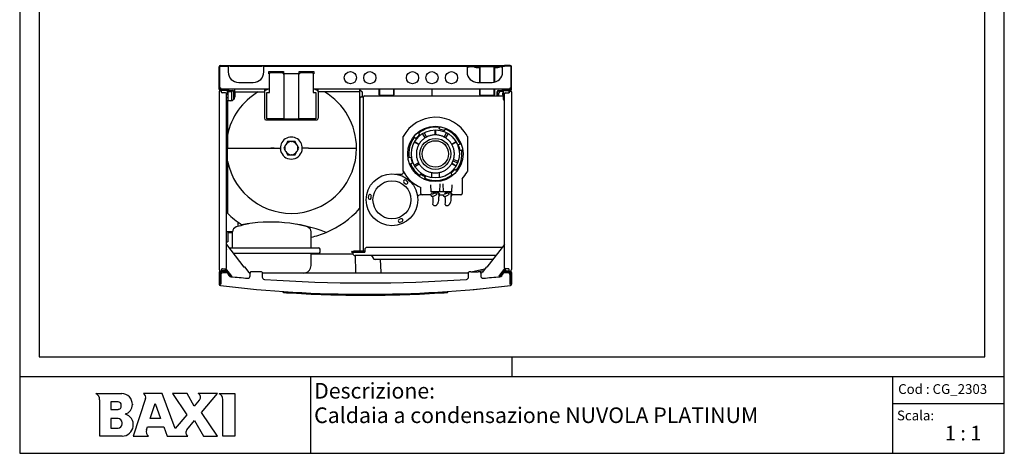
# Model space of a CAD drawing. Units: millimetres. Extents: x -653 to 1367, y -553 to 1577.
# Drawn here: x -653 to 1367, y -553 to 335 of the extents above; entities that cross this region are included whole.
import ezdxf
from ezdxf.enums import TextEntityAlignment as Align

# ---------------------------------------------------------------- set-up
doc = ezdxf.new("R2010")
doc.units = ezdxf.units.MM
doc.layers.add('cart', color=7, linetype='Continuous')
doc.layers.add('Predefinito', color=7, linetype='Continuous')
doc.styles.add('SEACAD_arial_ttf', font='arial.ttf')

# ---------------------------------------------------------------- blocks, each defined once
blk = doc.blocks.new('SE')
at = {"color": 7, "linetype": 'Continuous'}
for p, q in [((-496.2, -430.9), (-443.2, -430.9)), ((-488.6, -517.9), (-488.6, -443.6)), ((-394.5, -441.1), (-419.6, -517.9)), ((-360.4, -430.9), (-398.8, -430.9)), ((-333.7, -502.4), (-360.4, -430.9)), ((-339.2, -430.9), (-309.6, -474.1)), ((-309.3, -430.9), (-339.2, -430.9)), ((-294.9, -456.7), (-309.3, -430.9)), ((-284.4, -444.3), (-294.9, -456.7)), ((-247, -430.9), (-286.3, -430.9)), ((-279.8, -469.6), (-247, -430.9)), ((-243.7, -430.9), (-211.6, -430.9)), ((-236.2, -517.9), (-236.2, -442.6)), ((-211.6, -430.9), (-211.6, -517.9)), ((-465.9, -447.5), (-465.9, -463.1)), ((-451, -447.5), (-465.9, -447.5)), ((-465.9, -463.1), (-451, -463.1)), ((-421.5, -452.6), (-421.5, -453.6)), ((-385, -482), (-375, -451.3)), ((-375, -451.3), (-363.5, -482)), ((-465.9, -482), (-465.9, -501.3)), ((-451, -482), (-465.9, -482)), ((-363.5, -482), (-385, -482)), ((-309.6, -474.1), (-333.7, -502.4)), ((-246.6, -517.9), (-279.8, -469.6)), ((-465.9, -501.3), (-451, -501.3)), ((-442.3, -492.6), (-442.3, -490.7)), ((-392.6, -505.1), (-390.6, -499)), ((-390.6, -499), (-357.2, -499)), ((-357.2, -499), (-350.1, -517.9)), ((-309.7, -504.8), (-293.8, -486.1)), ((-293.8, -486.1), (-275.9, -517.9)), ((-442.7, -517.9), (-488.6, -517.9)), ((-419.6, -517.9), (-388.4, -517.9)), ((-350.1, -517.9), (-308, -517.9)), ((-275.9, -517.9), (-246.6, -517.9)), ((-211.6, -517.9), (-236.2, -517.9))]:
    blk.add_line(p, q, dxfattribs=at)
for centre, radius, start, end in [((-501.9, -442.9), 13.3, 357.0937, 64.4742), ((-443.2, -452.6), 21.7, 358.6448, 90), ((-402.6, -438.4), 8.43, 341.9395, 63.4992), ((-290.9, -440.1), 10.3, 31.9239, 63.5289), ((-295, -435.3), 13.9, 319.7079, 347.7724), ((-285.9, -437.3), 4.57, 347.7724, 34.6874), ((-451, -454.4), 6.81, 0, 90), ((-451, -456.2), 6.81, 270, 360), ((-440.9, -453.6), 19.4, 282.6803, 1.4344), ((-451, -490.7), 8.7, 0, 90), ((-442.7, -494.8), 23.1, 270, 74.7385), ((-451, -492.6), 8.7, 270, 0), ((-302.9, -510.6), 8.92, 139.7078, 234.848), ((-381.7, -508.7), 11.4, 161.9396, 234.2269)]:
    blk.add_arc(centre, radius, start, end, dxfattribs=at)
at = {"layer": 'Predefinito', "color": 7, "linetype": 'Continuous'}
blk.add_line((-444.2, -456.2), (-444.2, -454.4), dxfattribs=at)
blk.add_arc((-247.8, -441.9), 11.7, 356.4333, 69.4238, dxfattribs=at)

msp = doc.modelspace()

# ---------------------------------------------------------------- linework, layer by layer
at = {"layer": 'cart', "color": 7, "linetype": 'Continuous'}
for p, q in [((-652.7, -395.7), (1367.3, -395.7)), ((-55.1, -553.1), (-55.1, -395.7)), ((1138.8, -553.1), (1138.8, -395.7)), ((1138.8, -451), (1367.3, -451))]:
    msp.add_line(p, q, dxfattribs=at)
at = {"layer": 'Predefinito', "color": 7, "linetype": 'Continuous'}
for p, q in [((-652.7, 1576.9), (-652.7, -553.1)), ((1367.3, -553.1), (1367.3, 1576.9)), ((-612.7, 1536.9), (-612.7, -355.7)), ((1327.3, -355.7), (1327.3, 1536.9)), ((-243.4, 193.1), (-243.4, 238.3)), ((-242.2, 193.1), (-242.2, 238.3)), ((-242.2, 197), (-242.2, 235.6)), ((-240.4, 241.3), (-228.4, 241.3)), ((-240.4, 240.1), (-228.4, 240.1)), ((-228.4, 241.3), (-225.4, 241.3)), ((-225.4, 240.1), (-228.4, 240.1)), ((-228.4, 240.1), (-224.9, 240.1)), ((-225.4, 241.3), (-225.4, 240.1)), ((-225.4, 241.3), (338.6, 241.3)), ((-220.9, 240.1), (-224.9, 240.1)), ((-224.9, 240.1), (-224.9, 237.6)), ((-224.9, 237.6), (-224.9, 228.1)), ((-220.9, 240.1), (-203.4, 240.1)), ((-203.4, 240.1), (-173.4, 240.1)), ((-173.4, 240.1), (-155.9, 240.1)), ((-151.9, 240.1), (-155.9, 240.1)), ((-151.9, 240.1), (265.1, 240.1)), ((-151.9, 237.6), (-151.9, 240.1)), ((-151.9, 228.1), (-151.9, 237.6)), ((-141.4, 224.2), (-141.4, 229.2)), ((-141.4, 229.2), (-111.4, 229.2)), ((-140.1, 224.2), (-141.4, 224.2)), ((-140.4, 222.7), (-140.2, 223.6)), ((-140.4, 186.1), (-140.4, 222.7)), ((-138.5, 226), (-139.8, 225.6)), ((-115.8, 226.1), (-136.6, 226.1)), ((-112.7, 225.6), (-113.9, 226)), ((-112.4, 224.5), (-112.4, 224.2)), ((-111.4, 224.2), (-112.4, 224.2)), ((-112.4, 224.1), (-111.9, 224.1)), ((-111.9, 224.1), (-110.4, 224.1)), ((-111.4, 229.2), (-111.4, 224.2)), ((-110.4, 132.1), (-110.4, 224.1)), ((-107.4, 224.1), (-110.4, 224.1)), ((-83.4, 224.1), (-107.4, 224.1)), ((-80.4, 224.1), (-83.4, 224.1)), ((-80.4, 224.1), (-80.4, 132.1)), ((-80.4, 224.1), (-78.9, 224.1)), ((-79.4, 224.2), (-79.4, 229.2)), ((-79.4, 229.2), (-49.4, 229.2)), ((-78.4, 224.2), (-79.4, 224.2)), ((-78.9, 224.1), (-78.4, 224.1)), ((-78.4, 224.2), (-78.4, 224.5)), ((-78.1, 225.6), (-76.9, 226)), ((-53.8, 226.1), (-75, 226.1)), ((-51.9, 226), (-50.7, 225.6)), ((-50.4, 224.5), (-50.4, 223.6)), ((-49.4, 224.2), (-50.4, 224.2)), ((-50.4, 223.6), (-50.4, 186.1)), ((-49.4, 229.2), (-49.4, 224.2)), ((269.1, 240.1), (265.1, 240.1)), ((265.1, 240.1), (265.1, 237.6)), ((265.1, 238.3), (269.1, 238.3)), ((265.1, 237.6), (265.1, 228.1)), ((269.1, 240.1), (286.6, 240.1)), ((286.6, 238.3), (269.1, 238.3)), ((281.1, 237.1), (281.1, 238.3)), ((284.1, 237.1), (281.1, 237.1)), ((284.1, 237.1), (290.3, 237.1)), ((316.6, 240.1), (286.6, 240.1)), ((316.6, 238.3), (286.6, 238.3)), ((291.1, 206.6), (291.1, 236.3)), ((292.3, 206.6), (292.3, 236.3)), ((316.6, 240.1), (334.1, 240.1)), ((334.1, 238.3), (316.6, 238.3)), ((319.9, 236.3), (319.9, 206.8)), ((321.1, 236.3), (321.1, 207.1)), ((321.9, 237.1), (328.1, 237.1)), ((331.1, 237.1), (328.1, 237.1)), ((331.1, 238.3), (331.1, 237.1)), ((338.1, 240.1), (334.1, 240.1)), ((334.1, 238.3), (338.1, 238.3)), ((338.1, 237.6), (338.1, 240.1)), ((338.1, 240.1), (341.6, 240.1)), ((338.1, 228.1), (338.1, 237.6)), ((338.6, 241.3), (341.6, 241.3)), ((341.6, 240.1), (338.6, 240.1)), ((353.6, 241.3), (341.6, 241.3)), ((353.6, 240.1), (341.6, 240.1)), ((355.4, 193.1), (355.4, 238.3)), ((355.4, 235.6), (355.4, 197)), ((356.6, 193.1), (356.6, 238.3)), ((-203.4, 206.6), (-173.4, 206.6)), ((286.6, 206.6), (316.6, 206.6)), ((-243.4, 187.2), (-243.4, 187.2)), ((-243.4, 187.1), (-243.4, -176.9)), ((-228.4, 191.3), (-240.4, 191.3)), ((-228.4, 190.1), (-240.4, 190.1)), ((-240.4, 187.1), (-240.4, 187.1)), ((-240.4, 187.1), (-240.4, 187.1)), ((-239.7, 195), (-240.2, 195)), ((-239.7, 192.5), (-239.7, 195)), ((-140.4, 192.5), (-239.7, 192.5)), ((-239.4, 190.1), (-239.4, 189.3)), ((-239.4, 190.1), (-239.4, 187.1)), ((-239.4, 189.3), (-239.4, 189.3)), ((-239.4, 189.3), (-239.4, 187.2)), ((-239.4, 187.2), (-239.4, 187.2)), ((-239.4, 187.1), (-239.4, 187.2)), ((-239.4, 187.1), (-239.4, 187.1)), ((-238.4, 192.5), (-238.4, 191.3)), ((-230.4, 185.1), (-237.4, 185.1)), ((-228.4, 191.3), (-225.4, 191.3)), ((-225.4, 190.1), (-228.4, 190.1)), ((-228.4, -124), (-228.4, 183.1)), ((-227.9, 190), (-227.9, 190.1)), ((-226.6, 184.3), (-226.6, 188.3)), ((-226.6, 181.3), (-226.6, 184.3)), ((-225.1, 192.5), (-225.9, 191.3)), ((-225.8, 190.1), (-225.9, 190)), ((-225.8, 190.1), (-225.9, 190)), ((-225.6, 189.4), (-225.4, 189.4)), ((-224.4, 192.5), (-225.4, 190.8)), ((-224.4, 192.5), (-225.4, 190.8)), ((-225.4, 191.3), (-225.4, 190.1)), ((-225.4, 189.1), (-225.4, 190.1)), ((-225.4, 188.1), (-225.4, 189.1)), ((-225.4, 184.3), (-225.4, 188.3)), ((-225.4, 188.1), (-225.4, 169.1)), ((-225.4, 188.1), (-222.4, 188.1)), ((-225.4, 184.3), (-225.4, 181.3)), ((-223.6, 190.2), (-216.4, 190.2)), ((-223.6, 190.1), (-223.6, 189.1)), ((-223.6, 189.4), (-216.4, 189.4)), ((-223.6, 189.1), (-223.6, 188.1)), ((-222.4, 188.1), (-220.4, 188.1)), ((-217.4, 169.4), (-217.4, 185.1)), ((-214.2, 187.2), (-214.2, 171.1)), ((-213.4, 187.2), (-213.4, 171.9)), ((-211.4, 187.1), (-211.4, 192.5)), ((-211.4, 187.1), (-211.4, 177.1)), ((-211.4, 187.1), (-163.5, 187.1)), ((-163.5, 187.1), (-150.4, 187.1)), ((-150.4, 192.5), (-150.4, 187.1)), ((-150.4, 187.1), (-150.4, 133.1)), ((-145.4, 132.1), (-145.4, 186.1)), ((-145.4, 186.1), (-142.4, 186.1)), ((-142.4, 186.1), (-140.4, 186.1)), ((352.9, 192.5), (-50.4, 192.5)), ((-50.4, 186.1), (-48.4, 186.1)), ((-48.4, 186.1), (-45.4, 186.1)), ((-45.4, 186.1), (-45.4, 132.1)), ((-40.4, 187.1), (-40.4, 192.5)), ((-40.4, 187.1), (-40.4, 133.1)), ((-27.3, 187.1), (-40.4, 187.1)), ((44.6, 187.1), (-27.3, 187.1)), ((44.6, 192.1), (44.2, 192.5)), ((44.6, 192.1), (44.6, 187.1)), ((44.6, 192.1), (49.6, 187.1)), ((44.6, 187.1), (44.6, 72.1)), ((49.6, 187.1), (49.6, 177.1)), ((49.6, 187.1), (49.6, 187.1)), ((49.6, 187.1), (49.6, 177.1)), ((85.1, 181.1), (85.1, 192.5)), ((86.3, 181.1), (86.3, 192.5)), ((113.9, 192.5), (113.9, 181.1)), ((115.1, 192.5), (115.1, 181.1)), ((193.2, 179.1), (193.2, 192.5)), ((291.1, 181.1), (291.1, 192.5)), ((292.3, 181.1), (292.3, 192.5)), ((319.9, 192.5), (319.9, 181.1)), ((321.1, 192.5), (321.1, 181.1)), ((326.6, 187.2), (327.4, 187.2)), ((326.6, 179.1), (326.6, 187.2)), ((327.4, 179.1), (327.4, 187.2)), ((329.6, 190.2), (336.8, 190.2)), ((329.6, 190.2), (329.6, 189.4)), ((329.6, 189.4), (336.8, 189.4)), ((330.6, 179.1), (330.6, 185.1)), ((335.6, 188.1), (333.6, 188.1)), ((338.6, 188.1), (335.6, 188.1)), ((336.8, 190.1), (336.8, 189.1)), ((336.8, 188.1), (336.8, 189.1)), ((337.2, 192.3), (337.2, 192.5)), ((338.4, 192.3), (338.4, 192.5)), ((338.6, 190.1), (338.6, 191.3)), ((338.6, 191.3), (341.6, 191.3)), ((338.6, 189.1), (338.6, 190.1)), ((341.6, 190.1), (338.6, 190.1)), ((338.6, 189.4), (338.8, 189.4)), ((338.6, 188.3), (338.6, 184.3)), ((338.6, 181.3), (338.6, 184.3)), ((339.4, 189.1), (339.4, 190.1)), ((339.4, 189.1), (339.4, 173.1)), ((341.6, 191.3), (353.6, 191.3)), ((341.6, 190.1), (353.6, 190.1)), ((341.6, -172.9), (341.6, 183.1)), ((342.1, 192.5), (342.1, 191.3)), ((343.6, 185.1), (350.6, 185.1)), ((351.4, 190.1), (351.4, 189.1)), ((351.4, 185.2), (351.4, 189.1)), ((351.6, 192.5), (351.6, 191.3)), ((352.6, 190.1), (352.6, 189.3)), ((352.6, 187.1), (352.6, 190.1)), ((352.6, 189.3), (352.6, 189.3)), ((352.6, 189.3), (352.6, 187.2)), ((353.4, 195), (352.9, 195)), ((352.9, 195), (352.9, 192.5)), ((356.6, 187.2), (356.6, 187.1)), ((356.6, 187.1), (356.6, -176.9)), ((-226.4, 175.2), (-228.4, 175.2)), ((-228.4, 175.2), (-228.4, 175.2)), ((-226.4, 169.1), (-228.4, 169.1)), ((-225.4, 181.3), (-226.6, 181.3)), ((-226.2, 175.2), (-226.4, 175.2)), ((-219.4, 169.1), (-226.4, 169.1)), ((-226.4, 169.1), (-226.4, 98.6)), ((-225.4, 175.2), (-226.2, 175.2)), ((-225.4, 175.2), (-225.4, 169.1)), ((46.1, -138.9), (46.1, 175.1)), ((48.1, 177.1), (52.6, 177.1)), ((52.6, -138.9), (52.6, 177.1)), ((54.6, 179.1), (339.4, 179.1)), ((87.1, 180.3), (113.1, 180.3)), ((115.1, 180.1), (115.1, 181.1)), ((293.1, 180.3), (319.1, 180.3)), ((338.6, 181.3), (338.6, 179.1)), ((-147.4, 130.1), (-43.4, 130.1)), ((-142.4, 132.1), (-145.4, 132.1)), ((-111.9, 132.1), (-142.4, 132.1)), ((-110.4, 132.1), (-111.9, 132.1)), ((-110.4, 132.1), (-107.4, 132.1)), ((-107.4, 132.1), (-83.4, 132.1)), ((-83.4, 132.1), (-80.4, 132.1)), ((-78.9, 132.1), (-80.4, 132.1)), ((-48.4, 132.1), (-78.9, 132.1)), ((-45.4, 132.1), (-48.4, 132.1)), ((168.5, 100.2), (165.9, 102.8)), ((179.1, 93), (173.9, 101.9)), ((177, 103.7), (182.1, 94.8)), ((199.5, 99.6), (199.4, 109.4)), ((200.7, 109.4), (200.6, 99.6)), ((208.3, 114.2), (207.4, 110.7)), ((218, 94.8), (223.2, 103.7)), ((219, 107.6), (219.9, 111.1)), ((226.2, 101.9), (221.1, 93)), ((-226.4, 98.6), (-226.4, 72.1)), ((-103.2, 85.6), (-107, 79)), ((-95.6, 85.6), (-103.2, 85.6)), ((-95.6, 85.6), (-95.2, 85.6)), ((-87.6, 85.6), (-95.2, 85.6)), ((-83.8, 79), (-87.6, 85.6)), ((134.1, 24.5), (134.1, 95.8)), ((165.7, 79.4), (157.1, 84.2)), ((157.4, 94.3), (160, 91.7)), ((157.8, 85.4), (166.2, 80.4)), ((199.5, 99.2), (199.5, 99.6)), ((200.6, 99.2), (200.6, 99.6)), ((233.9, 80.4), (242.4, 85.4)), ((243, 84.2), (234.5, 79.4)), ((266.1, 95.8), (266.1, 24.5)), ((-228.4, 72.1), (-226.4, 72.1)), ((-228.4, 72.1), (-226.4, 72.1)), ((-226.4, 72.1), (-137.5, 72.1)), ((-226.4, 45.4), (-226.4, 72.1)), ((-226.4, 72.1), (-137.5, 72.1)), ((-137.5, 72.1), (-130.4, 72.1)), ((-130.4, 72.1), (-137.5, 72.1)), ((-130.4, 72.1), (-118.8, 72.1)), ((-118.8, 72.1), (-117.9, 72.1)), ((-117.8, 70.2), (-117.9, 71.1)), ((-117.8, 70.2), (-117.4, 67.1)), ((-117.5, 67.7), (-117.5, 68)), ((-117.3, 67.1), (-117.4, 67.1)), ((-107.2, 78.6), (-111, 72.1)), ((-111, 72.1), (-107.2, 65.5)), ((-107.2, 78.6), (-107, 79)), ((-107, 65.1), (-107.2, 65.5)), ((-107, 65.1), (-103.2, 58.6)), ((-87.6, 58.6), (-83.8, 65.1)), ((-83.8, 79), (-83.6, 78.6)), ((-83.6, 65.5), (-83.8, 65.1)), ((-79.8, 72.1), (-83.6, 78.6)), ((-83.6, 65.5), (-79.8, 72.1)), ((-73.4, 67.1), (-73.5, 67.1)), ((-73.4, 67.1), (-72.9, 71.1)), ((-73.3, 68), (-73.3, 67.7)), ((-72, 72.1), (-72.9, 72.1)), ((-60.4, 72.1), (-72, 72.1)), ((-60.4, 72.1), (-53.3, 72.1)), ((-53.3, 72.1), (38.3, 72.1)), ((-53.3, 72.1), (38.3, 72.1)), ((44.6, 72.1), (44.6, -51.9)), ((166, 79.2), (165.7, 79.4)), ((166.6, 80.1), (166.2, 80.4)), ((233.6, 80.1), (233.9, 80.4)), ((234.1, 79.2), (234.5, 79.4)), ((251, 80), (247.5, 79.1)), ((250.6, 67.5), (254.1, 68.4)), ((-226.4, 45.4), (-226.4, -61.4)), ((-103.2, 58.6), (-95.6, 58.6)), ((-95.2, 58.6), (-95.6, 58.6)), ((-95.2, 58.6), (-87.6, 58.6)), ((149.6, 52.8), (146, 51.9)), ((149.2, 40.3), (152.7, 41.2)), ((156.6, 37.1), (165.5, 42.2)), ((234.1, 41.1), (234.5, 40.9)), ((234.5, 40.9), (243, 36.1)), ((245.7, 41.7), (236.1, 45.2)), ((237.3, 48.5), (246.9, 45)), ((167.2, 39.2), (158.3, 34)), ((192.4, 21.9), (192.4, 11.5)), ((207.7, 21.9), (207.7, 11.5)), ((233.6, 40.2), (233.9, 40)), ((242.4, 35), (233.9, 40)), ((242.7, 26), (240.1, 28.6)), ((265.1, 22.7), (265.1, 22.7)), ((118.4, 18.7), (130.1, 18.7)), ((135.7, 1.5), (138.9, -0.9)), ((142.5, 3.8), (139.3, 6.3)), ((169.5, 19.3), (167.7, 16.1)), ((178.1, 10.1), (179.9, 13.3)), ((231.7, 20.1), (234.2, 17.5)), ((255.1, 9.2), (255.1, -20.8)), ((170.1, -20.8), (170.1, -8.6)), ((191.7, -19.3), (190.9, -23.7)), ((191.7, -17.8), (191.1, -3.4)), ((192.7, -17.8), (191.7, -17.8)), ((191.7, -17.8), (191.7, -17.8)), ((232.4, -17.8), (192.7, -17.8)), ((197.7, -20), (197.7, -21)), ((197.7, -21), (197.7, -20)), ((200.9, -20.1), (200.9, -20.5)), ((209.1, -0.9), (208.4, -17.8)), ((216.7, -17.8), (216.1, -0.9)), ((222.7, -20), (222.7, -21)), ((222.7, -21), (222.7, -20)), ((225.9, -20.1), (225.9, -20.5)), ((233.4, -17.8), (232.4, -17.8)), ((234.1, -3.4), (233.4, -17.8)), ((233.4, -17.8), (233.4, -17.8)), ((234.3, -23.7), (233.4, -19.3)), ((62.8, -25.5), (62.3, -29.4)), ((68.2, -30.2), (68.7, -26.3)), ((189.8, -23.8), (168.6, -23.8)), ((190.8, -23.8), (189.8, -23.8)), ((190.9, -23.7), (190.8, -23.8)), ((190.8, -23.8), (191.1, -23.8)), ((191.1, -22.9), (191.1, -24.7)), ((202.6, -20.2), (194.1, -21.6)), ((194.2, -20.3), (195.3, -21)), ((195.1, -26.8), (202, -23.5)), ((209, -22.6), (207.5, -20.6)), ((209.1, -24.7), (209.1, -22.9)), ((209.1, -23.8), (216.1, -23.8)), ((216.1, -22.9), (216.1, -24.7)), ((227.6, -20.2), (219.1, -21.6)), ((219.2, -20.3), (220.3, -21)), ((220.1, -26.8), (227, -23.5)), ((234, -22.6), (232.5, -20.6)), ((234.1, -24.7), (234.1, -22.9)), ((234.1, -23.8), (234.4, -23.8)), ((234.4, -23.8), (234.3, -23.7)), ((235.4, -23.8), (234.4, -23.8)), ((252.1, -23.8), (235.4, -23.8)), ((195.1, -43.3), (195.1, -43.6)), ((198.3, -45.6), (199.3, -45.7)), ((220.1, -43.3), (220.1, -43.6)), ((-204.6, -87.6), (-204.6, -79.8)), ((129.4, -72.8), (125.7, -74.3)), ((128, -79.9), (131.7, -78.3)), ((-215.9, -99.6), (-228.4, -99.6)), ((-225.4, -99.6), (-225.4, -119.9)), ((-224.7, -100.6), (-224.7, -99.6)), ((-224.7, -100.6), (-224.6, -100.6)), ((-224.6, -100.6), (-224.6, -99.6)), ((-224.6, -100.6), (-215.9, -100.6)), ((-215.9, -131.9), (-215.9, -99.1)), ((-204.6, -88.3), (-204.6, -87.6)), ((-54.9, -131.9), (-54.9, -99.1)), ((-228.4, -119.9), (-226.4, -119.9)), ((-226.4, -119.9), (-226.2, -119.9)), ((-225.4, -119.9), (-226.2, -119.9)), ((-228.4, -134.8), (-228.4, -125)), ((-228.4, -125.1), (-192.7, -171.6)), ((-228.4, -134.8), (-228.4, -135)), ((-228.4, -135), (-228.4, -135.2)), ((-228.4, -135.2), (-228.4, -135.9)), ((-228.4, -172.9), (-228.4, -135.9)), ((-223.2, -131.9), (-180.9, -131.9)), ((-180.9, -131.9), (-89.9, -131.9)), ((-89.9, -131.9), (-39.4, -131.9)), ((-36.4, -140.9), (-36.4, -134.9)), ((29.1, -139.4), (32.1, -139.4)), ((32.1, -138.9), (32.1, -141.4)), ((55.1, -138.9), (32.1, -138.9)), ((55.1, -136.4), (55.1, -141.4)), ((336.7, -131.4), (60.1, -131.4)), ((341.6, -125.1), (305.9, -171.6)), ((-180.9, -143.9), (-214, -143.9)), ((-89.9, -143.9), (-180.9, -143.9)), ((-39.4, -143.9), (-89.9, -143.9)), ((-54.9, -168.5), (-54.9, -143.9)), ((-54.9, -144.2), (31.1, -144.2)), ((29.1, -141.4), (32.1, -141.4)), ((32.1, -141.4), (29.1, -141.4)), ((29.1, -141.4), (29.1, -141.4)), ((31.1, -141.4), (35.1, -141.4)), ((31.1, -141.4), (31.1, -144.4)), ((35.1, -147.9), (34.6, -147.9)), ((35.1, -141.4), (55.1, -141.4)), ((324.1, -147.9), (35.1, -147.9)), ((35.3, -148), (36.5, -182.2)), ((39.3, -148), (39.3, -147.9)), ((70.2, -149.9), (72.3, -153.4)), ((83.1, -155.9), (76.6, -155.9)), ((317.1, -155.9), (83.1, -155.9)), ((87.1, -155.9), (88, -182.2)), ((317.9, -155.9), (317.1, -155.9)), ((-240.4, -179.9), (-240.4, -182.9)), ((-238.4, -179.9), (-240.4, -179.9)), ((-239.4, -180.7), (-240.4, -180.7)), ((-239.4, -180.7), (-239.4, -185.1)), ((-239, -180.7), (-239.4, -180.7)), ((-238.4, -180.7), (-239, -180.7)), ((-238.4, -179.9), (-238.4, -176.9)), ((-236.4, -179.1), (-238.4, -179.1)), ((-238.4, -180.7), (-238.4, -179.9)), ((-236.4, -179.9), (-238.4, -179.9)), ((-234.4, -180.7), (-238.4, -180.7)), ((-236.4, -174.9), (-230.4, -174.9)), ((-226.2, -179.1), (-236.4, -179.1)), ((-225.6, -179.9), (-236.4, -179.9)), ((-232.4, -180.7), (-234.4, -180.7)), ((-234.4, -181.4), (-234.4, -180.7)), ((-228.4, -180.7), (-232.4, -180.7)), ((-231, -177.5), (-231.7, -178.7)), ((-227.5, -177.5), (-231, -177.5)), ((-217.8, -190.1), (-229.6, -174.7)), ((-228.4, -180.7), (-228.4, -179.9)), ((-228.4, -179.9), (-225.6, -179.9)), ((-228.4, -180), (-225.6, -180)), ((-191.8, -170.8), (-192.7, -171.6)), ((-191.8, -170.8), (-182.6, -182.7)), ((-159.9, -181.4), (-174.9, -181.4)), ((273.1, -181.4), (288.1, -181.4)), ((300.9, -176.2), (276.4, -181.4)), ((298.7, -179), (288.1, -181.4)), ((305, -170.8), (295.8, -182.7)), ((305.9, -171.6), (305, -170.8)), ((331, -190.1), (342.8, -174.7)), ((338.8, -179.9), (349.6, -179.9)), ((339.4, -179.1), (349.6, -179.1)), ((340.7, -177.5), (344.2, -177.5)), ((341.6, -180.7), (341.6, -179.9)), ((341.6, -180.7), (345.6, -180.7)), ((349.6, -174.9), (343.6, -174.9)), ((344.9, -178.7), (344.2, -177.5)), ((345.6, -180.7), (347.6, -180.7)), ((345.7, -180.7), (345.7, -181.4)), ((347.6, -180.7), (351.6, -180.7)), ((349.6, -179.1), (351.6, -179.1)), ((349.6, -179.9), (351.6, -179.9)), ((351.6, -179.9), (351.6, -176.9)), ((351.6, -180.7), (351.6, -179.9)), ((351.6, -179.9), (353.6, -179.9)), ((351.6, -180.7), (352.2, -180.7)), ((352.2, -180.7), (352.6, -180.7)), ((352.6, -179.9), (353.6, -179.9)), ((352.6, -185.1), (352.6, -180.7)), ((352.6, -180.7), (353.6, -180.7)), ((-243.4, -182.9), (-243.4, -206.4)), ((-240.4, -182.9), (-240.4, -206.2)), ((-239.9, -186.7), (-239.9, -206.2)), ((-227.8, -183.7), (-236.9, -183.7)), ((-224, -182.9), (-232.9, -182.9)), ((-224.9, -185.4), (-224.9, -182.9)), ((-224, -187), (-224, -182)), ((-222, -184.6), (-222, -186.9)), ((-219.5, -191.4), (-217.8, -190.1)), ((-179.9, -183.9), (-180.3, -183.9)), ((-180.3, -185.1), (-179.9, -185.1)), ((-179.9, -182.3), (-179.9, -183.1)), ((-179.9, -183.1), (-179.9, -184.1)), ((-179.9, -189.4), (-179.9, -184.1)), ((-154.9, -182.3), (-154.9, -183.1)), ((-154.9, -183.1), (-154.9, -184.1)), ((268.1, -183.9), (-154.9, -183.9)), ((-154.9, -184.1), (-154.9, -192.1)), ((268.1, -183.2), (264.5, -183.9)), ((268.1, -183.1), (268.1, -182.3)), ((268.1, -184.1), (268.1, -183.1)), ((268.1, -192.1), (268.1, -184.1)), ((293.1, -183.1), (293.1, -182.3)), ((293.1, -184.1), (293.1, -183.1)), ((293.5, -183.9), (293.1, -183.9)), ((293.1, -184.1), (293.1, -189.4)), ((331, -190.1), (332.7, -191.4)), ((335.3, -184.5), (335.4, -187)), ((344.2, -182.9), (336.5, -182.9)), ((338.1, -182.9), (338.1, -185.4)), ((350.1, -183.7), (341, -183.7)), ((353.1, -186.7), (353.1, -206.2)), ((353.6, -182.9), (353.6, -206.4)), ((353.6, -182.9), (356.6, -182.9)), ((356.6, -182.9), (356.6, -206.4)), ((-113, -221.4), (-113, -222)), ((226.2, -221.4), (226.2, -222)), ((353.4, -206.5), (353.6, -206.4)), ((353.4, -206.5), (353.4, -206.5)), ((-612.7, -355.7), (1327.3, -355.7)), ((357.3, -355.7), (357.3, -395.7)), ((-652.7, -395.7), (1367.3, -395.7)), ((-652.7, -553.1), (1367.3, -553.1))]:
    msp.add_line(p, q, dxfattribs=at)
for centre, radius in [((25.7, 216.3), 12.5), ((65.7, 216.3), 12.5), ((153.1, 216.3), 12.5), ((193.1, 216.3), 12.5), ((233.1, 216.3), 12.5), ((200.1, 60.2), 56.8), ((200.1, 60.2), 49.2), ((200.1, 60.2), 31.7), ((200.1, 60.2), 27.1), ((111.1, -33.8), 53), ((111.1, -33.8), 39)]:
    msp.add_circle(centre, radius, dxfattribs=at)
for centre, radius, start, end in [((-240.4, 238.3), 3, 90, 180), ((-240.4, 238.3), 1.8, 90, 180), ((-203.4, 228.1), 21.5, 180, 270), ((-173.4, 228.1), 21.5, 270, 0), ((286.6, 228.1), 21.5, 180, 270), ((290.3, 236.3), 2, 0, 90), ((290.3, 236.3), 0.8, 0, 90), ((316.6, 228.1), 21.5, 270, 0), ((321.9, 236.3), 2, 90, 180), ((321.9, 236.3), 0.8, 90, 180), ((353.6, 238.3), 3, 0, 90), ((353.6, 238.3), 1.8, 0, 90), ((-240.4, 193.1), 3, 180, 270), ((-240.4, 187.1), 3, 90, 180), ((-240.2, 197), 2, 180, 270), ((-240.4, 193.1), 1.8, 180, 270), ((-237.4, 187.1), 2, 180, 270), ((-230.4, 183.1), 2, 0, 90), ((-228.4, 188.3), 1.8, 73.0232, 90), ((-228.4, 188.3), 1.8, 0, 73.8724), ((-95.4, 72.1), 133.7, 120.6424, 168.5412), ((-228.4, 188.3), 3, 0, 36.428), ((-226.6, 190.1), 1.2, 0, 3.4463), ((-226.6, 190.1), 3, 0, 46.7107), ((-220.4, 185.1), 3, 0, 90), ((-216.4, 187.2), 3, 0, 90), ((-216.4, 187.2), 2.2, 0, 90), ((-95.4, 72.1), 129.8, 111.9932, 115.06), ((-95.4, 72.1), 129.8, 64.94, 68.0068), ((-95.4, 72.1), 133.7, 0, 59.3576), ((329.6, 187.2), 3, 90, 180), ((329.6, 187.2), 2.2, 90, 180), ((333.6, 185.1), 3, 90, 180), ((339.8, 190.1), 3, 147.3, 180), ((339.4, 192.3), 2.2, 180, 248.9868), ((339.4, 192.3), 1, 180, 270), ((341.6, 188.3), 3, 142.9261, 180), ((343.6, 183.1), 2, 90, 180), ((350.6, 187.1), 2, 270, 0), ((353.4, 197), 2, 270, 0), ((353.6, 193.1), 1.8, 270, 0), ((353.6, 193.1), 3, 270, 0), ((353.6, 187.1), 3, 0, 90), ((-219.4, 177.1), 8, 270, 0), ((48.1, 175.1), 2, 90, 180), ((54.6, 177.1), 2, 90, 180), ((54.6, 177.1), 2, 90, 180), ((87.1, 181.1), 2, 180, 270), ((87.1, 181.1), 0.8, 180, 270), ((113.1, 181.1), 0.8, 270, 0), ((114.1, 180.1), 1, 270, 0), ((293.1, 181.1), 2, 180, 270), ((293.1, 181.1), 0.8, 180, 270), ((319.1, 181.1), 2, 270, 0), ((319.1, 181.1), 0.8, 270, 0), ((342.4, 173.1), 3, 180, 254.5334), ((-147.4, 133.1), 3, 180, 270), ((-43.4, 133.1), 3, 270, 360), ((200.1, 60.2), 75, 29.9264, 151.6424), ((200.1, 60.2), 54.7, 81.3032, 128.6968), ((200.1, 60.2), 54.6, 128.5821, 128.6928), ((198.8, 55.3), 56, 68.8494, 81.1506), ((200.1, 60.2), 54.6, 81.3072, 81.4179), ((200.1, 60.2), 54.6, 21.3032, 68.6968), ((200.1, 60.2), 54.6, 68.5821, 68.6928), ((-95.4, 72.1), 22.5, 349.6278, 190.3673), ((-95.4, 72.1), 13.5, 91.01, 149.0161), ((-95.4, 72.1), 13.5, 30.9839, 89.0422), ((200.1, 60.2), 54.7, 141.3032, 188.6968), ((200.1, 60.2), 54.6, 141.3072, 141.4179), ((203.6, 56.6), 56, 128.8494, 141.1506), ((200.1, 60.2), 39, 147.7671, 152.2329), ((200.1, 60.2), 39, 137.2329, 147.7671), ((200.1, 60.2), 39, 132.7671, 137.2329), ((200.1, 60.2), 39, 122.2329, 132.7671), ((200.1, 60.2), 39, 117.7671, 122.2329), ((200.1, 60.2), 39, 107.2329, 117.7671), ((200.1, 60.2), 39, 102.7671, 107.2329), ((200.1, 60.2), 39, 92.2329, 102.7671), ((200.1, 60.2), 39, 87.7671, 92.2329), ((200.1, 60.2), 39, 77.2329, 87.7671), ((200.1, 60.2), 39, 72.7671, 77.2329), ((200.1, 60.2), 39, 62.2329, 72.7671), ((200.1, 60.2), 39, 57.7671, 62.2329), ((200.1, 60.2), 39, 47.2329, 57.7671), ((200.1, 60.2), 39, 42.7671, 47.2329), ((200.1, 60.2), 39, 32.2329, 42.7671), ((200.1, 60.2), 39, 27.7671, 32.2329), ((200.1, 60.2), 75, 28.3576, 29.8366), ((-95.4, 72.1), 133.7, 191.5221, 360), ((-95.4, 72.1), 22.5, 192.8396, 347.1604), ((-95.4, 72.1), 13.5, 150.9839, 209.0161), ((-95.4, 72.1), 13.5, 210.9839, 269.0161), ((-95.4, 72.1), 13.5, 270.9839, 329.0161), ((-95.4, 72.1), 13.5, 330.9839, 29.0161), ((200.1, 60.2), 39, 167.2329, 177.7671), ((200.1, 60.2), 39, 177.7671, 182.2329), ((200.1, 60.2), 39, 162.7671, 167.2329), ((200.1, 60.2), 39, 152.2329, 162.7671), ((200.1, 60.2), 39, 17.2329, 27.7671), ((200.1, 60.2), 39, 12.7671, 17.2329), ((200.1, 60.2), 39, 2.2329, 12.7671), ((200.1, 60.2), 39, 357.7671, 2.2329), ((200.1, 60.2), 54.6, 321.3032, 8.6968), ((195.2, 58.9), 56, 8.8494, 21.1506), ((200.1, 60.2), 54.6, 21.3072, 21.4179), ((200.1, 60.2), 54.6, 8.5821, 8.6928), ((200.1, 60.2), 54.6, 188.5821, 188.6928), ((204.9, 61.5), 56, 188.8494, 201.1506), ((200.1, 60.2), 39, 182.2329, 192.7671), ((200.1, 60.2), 39, 192.7671, 197.2329), ((200.1, 60.2), 39, 197.2329, 207.7671), ((200.1, 60.2), 39, 207.7671, 212.2329), ((200.1, 60.2), 39, 327.7671, 332.2329), ((200.1, 60.2), 39, 332.2329, 342.7671), ((200.1, 60.2), 39, 342.7671, 347.2329), ((200.1, 60.2), 39, 347.2329, 357.7671), ((130.1, 23.7), 5, 270, 351.8904), ((200.1, 60.2), 75, 208.3576, 246.4218), ((200.1, 60.2), 54.6, 201.3032, 233.6968), ((200.1, 60.2), 54.6, 201.3072, 201.4179), ((200.1, 60.2), 39, 212.2329, 222.7671), ((200.1, 60.2), 39, 222.7671, 227.2329), ((200.1, 60.2), 39, 227.2329, 237.7671), ((200.1, 60.2), 39, 237.7671, 242.2329), ((200.1, 60.2), 39, 242.2329, 252.7671), ((200.1, 60.2), 39, 252.7671, 257.2329), ((200.1, 60.2), 39, 257.2329, 267.7671), ((200.1, 60.2), 39, 267.7671, 272.2329), ((200.1, 60.2), 39, 272.2329, 282.7671), ((200.1, 60.2), 39, 282.7671, 287.2329), ((200.1, 60.2), 39, 287.2329, 297.7671), ((200.1, 60.2), 39, 297.7671, 302.2329), ((200.1, 60.2), 39, 302.2329, 312.7671), ((200.1, 60.2), 39, 312.7671, 317.2329), ((200.1, 60.2), 39, 317.2329, 327.7671), ((196.5, 63.7), 56, 308.8494, 321.1506), ((200.1, 60.2), 54.6, 321.3072, 321.4179), ((200.1, 60.2), 75, 317.1666, 330.0736), ((200.1, 60.2), 75, 330.0653, 331.6424), ((137.5, 3.9), 3, 52.5227, 232.5224), ((140.7, 1.4), 3, 232.5224, 52.5227), ((200.1, 60.2), 54.6, 233.5821, 233.6928), ((202.6, 64.5), 56, 233.8494, 246.1506), ((200.1, 60.2), 54.6, 246.3032, 308.6968), ((200.1, 60.2), 54.6, 246.3072, 246.4179), ((200.1, 60.2), 54.6, 308.5821, 308.6928), ((65.2, -29.8), 3, 172.5227, 352.5224), ((65.8, -25.9), 3, 352.5224, 172.5227), ((168.6, -28.8), 5, 90, 166.4396), ((173.1, -20.8), 3, 180, 270), ((159.1, -35.8), 36.8, 348.1841, 14.2155), ((206.2, -26.2), 5.47, 132.9396, 134.8327), ((255, -32), 48.4, 168.9687, 183.61), ((205.8, -22.8), 1.71, 5.4294, 9.977), ((184.1, -35.8), 36.8, 348.1841, 14.2155), ((231.2, -26.2), 5.47, 132.9396, 134.8327), ((280, -32), 48.4, 168.9687, 183.61), ((230.8, -22.8), 1.71, 5.4294, 9.977), ((252.1, -20.8), 3, 270, 0), ((-95.4, 72.1), 187, 224.6854, 225.5301), ((-95.4, 72.1), 187, 224.6649, 225.4994), ((-95.4, 72.1), 187, 292.5236, 318.4747), ((195.3, -43.6), 0.2, 170.4409, 180), ((195.3, -43.6), 0.2, 180, 208.1963), ((197.5, -42.3), 2.76, 209.7563, 227.2996), ((198.5, -41.5), 4.08, 224.9329, 267.4948), ((220.3, -43.6), 0.2, 170.4409, 180), ((220.3, -43.6), 0.2, 180, 208.1963), ((222.5, -42.3), 2.76, 209.7563, 227.2996), ((223.5, -41.5), 4.08, 224.9329, 262.2384), ((-95.4, 72.1), 187, 225.5301, 237.2031), ((-137.2, -392.9), 313.5, 68.7879, 100.9388), ((126.9, -77.1), 3, 112.5224, 292.5227), ((130.6, -75.6), 3, 292.5227, 112.5224), ((-205.9, -99.1), 10, 106.3796, 180), ((-135.4, -338.9), 260, 100.4863, 106.3796), ((-95.4, 72.1), 187, 237.2498, 237.7211), ((-135.4, -338.9), 260, 73.6204, 78.9986), ((-64.9, -99.1), 10, 0, 73.6204), ((-95.4, 72.1), 187, 282.5081, 292.5236), ((-39.4, -134.9), 3, 0, 90), ((-39.4, -140.9), 3, 270, 0), ((29.1, -140.4), 1, 90, 270), ((29.1, -140.4), 1, 180, 270), ((50.6, -137.8), 2, 326.553, 0), ((50.6, -137.8), 2, 326.553, 0), ((60.1, -136.4), 5, 90, 180), ((34.6, -144.4), 3.5, 180, 224.4153), ((34.6, -144.4), 3.5, 225.5847, 270), ((31.3, -148.2), 4, 2, 3.5833), ((66.8, -151.9), 4, 30, 90), ((76.6, -150.9), 5, 210, 270), ((-240.4, -176.9), 3, 180, 270), ((-240.4, -182.9), 3, 90, 180), ((-240.4, -176.9), 3, 261.6654, 261.7294), ((-236.4, -176.9), 2, 90, 180), ((-232.9, -181.4), 1.5, 180, 270), ((-232.4, -178.3), 0.8, 270, 330), ((-230.4, -172.9), 2, 270, 0), ((-103.6, 695.4), 871.2, 264.1054, 264.1495), ((-69.9, -168.5), 15, 282.8285, 0), ((343.6, -172.9), 2, 180, 270), ((344.2, -181.4), 1.5, 270, 0), ((345.6, -178.3), 0.8, 210, 270), ((349.6, -176.9), 2, 0, 90), ((353.6, -176.9), 3, 270, 0), ((353.6, -182.9), 3, 0, 90), ((353.6, -176.9), 3, 278.276, 278.3407), ((-236.9, -186.7), 3, 90, 180), ((-227.8, -186.7), 3, 8.2352, 90), ((-218.9, -185.4), 6, 180, 188.2352), ((-218.9, -185.4), 6, 188.2352, 264.6847), ((-219.5, -187), 4.5, 180.0043, 218.5096), ((-219.5, -186.9), 2.5, 180.0049, 294.6258), ((56.6, 2775.8), 2980, 264.6847, 265.3438), ((-184.9, -189.4), 5, 265.3148, 0), ((-180.3, -180.9), 3, 217.5, 270), ((-149.9, -192.1), 5, 180, 260.6561), ((56.6, 2775.8), 2980, 266.0108, 273.9892), ((-135.4, 119.1), 310, 282.1948, 282.8285), ((263.1, -192.1), 5, 279.3439, 0), ((298.1, -189.4), 5, 180, 274.6852), ((293.5, -180.9), 3, 270, 322.5), ((56.6, 2775.8), 2980, 274.6562, 275.3153), ((330.9, -187), 2.5, 286.4736, 358.5264), ((330.9, -187), 4.5, 290.61, 0.4573), ((332.1, -185.4), 6, 275.3153, 351.7648), ((341, -186.7), 3, 90, 171.7648), ((332.1, -185.4), 6, 351.7648, 0), ((350.1, -186.7), 3, 0, 90), ((-240.4, -206.4), 3, 180, 263.1442), ((56.6, 2263.8), 2491.1, 263.1442, 276.8558), ((-239.8, -206.2), 0.573, 183.7481, 202.7236), ((-240.1, -205.9), 0.578, 240.6223, 259.3685), ((-240.2, -206.2), 0.25, 263.1493, 0), ((-240.2, -206.2), 0.25, 263.1139, 263.1493), ((-111.5, -222), 1.5, 178.215, 266.6244), ((224.7, -222), 1.5, 273.3756, 1.785), ((50.9, 2323.2), 2550.7, 274.9532, 275.5636), ((353.3, -206.2), 0.25, 180, 276.8187), ((353.6, -206.4), 3, 276.8558, 360), ((56.6, 2261.8), 2491, 266.1296, 266.2805), ((56.6, 2261.8), 2491.1, 266.2805, 270), ((56.6, 2261.8), 2491.1, 270, 273.7195), ((56.6, 2261.8), 2491, 273.7195, 273.8704)]:
    msp.add_arc(centre, radius, start, end, dxfattribs=at)
for centre, major_axis, ratio, start_param, end_param in [((-136.6, 226), (2, 0), 0.087156, 1.570796, 2.879793), ((-115.8, 226), (2, 0), 0.087156, 0.261799, 1.570796), ((-75, 226), (-2, 0), 0.087156, 4.712389, 6.021386), ((-53.8, 226), (2, 0), 0.087156, 0.261799, 1.570796), ((196.2, -20.2), (2, 0), 0.173648, 0.362451, 3.403392), ((198.5, -20), (0.5, 0), 0.173648, 3.504044, 4.813594), ((200.1, -22.7), (14.9, 0), 0.173648, 1.515182, 1.672001), ((200.9, -20.2), (0.5, 0), 0.173648, 0.830895, 1.515182), ((203, -19.8), (2.7, 0), 0.173648, 3.972488, 4.496236), ((204.5, -20.6), (-2.8, 0), 0.173648, 3.272256, 5.454391), ((221.2, -20.2), (2, 0), 0.173648, 0.362451, 3.403392), ((223.5, -20), (0.5, 0), 0.173648, 3.504044, 4.813594), ((225.1, -22.7), (14.9, 0), 0.173648, 1.515182, 1.672001), ((225.9, -20.2), (0.5, 0), 0.173648, 0.830895, 1.515182), ((228, -19.8), (2.7, 0), 0.173648, 3.972488, 4.496236), ((229.5, -20.6), (-2.8, 0), 0.173648, 3.272256, 5.454391), ((200.1, -22.9), (0, 6.19), 1, 1.383601, 1.570796), ((197.2, -20.9), (-2, 0), 0.173648, 0.261799, 1.231271), ((202.6, -20.4), (0.031, -0.198), 0.665499, 2.906793, 3.141593), ((207.3, -20.7), (-0.159, -0.121), 0.976413, 3.141593, 4.076016), ((200.1, -22.9), (0, 9), 1, -1.570796, -1.547981), ((225.1, -22.9), (0, 6.19), 1, 1.383601, 1.570796), ((222.2, -20.9), (-2, 0), 0.173648, 0.261799, 1.231271), ((227.6, -20.4), (0.031, -0.198), 0.665499, 2.906793, 3.141593), ((232.3, -20.7), (-0.159, -0.121), 0.976413, 3.141593, 4.076016), ((225.1, -22.9), (0, 9), 1, -1.570796, -1.547981), ((195.3, -43.6), (0.197, -0.033), 0.433817, 2.819108, 3.141593), ((220.3, -43.6), (0.197, -0.033), 0.433817, 2.819108, 3.141593), ((-174.9, -182.3), (5, 0), 0.173648, 1.570796, 3.141593), ((-159.9, -182.3), (5, 0), 0.173648, 0, 1.570796), ((273.1, -182.3), (5, 0), 0.173648, 1.570796, 3.141593), ((288.1, -182.3), (5, 0), 0.173648, 0, 1.570796)]:
    msp.add_ellipse(centre, major_axis=major_axis, ratio=ratio, start_param=start_param, end_param=end_param, dxfattribs=at)
for points, knots in [([(-140.2, 223.6), (-140.1, 223.9), (-140.1, 224.1), (-140, 224.6), (-140, 224.8), (-139.9, 225.2), (-139.9, 225.3), (-139.8, 225.5), (-139.8, 225.6), (-139.8, 225.6)], [0, 0, 0, 0, 0.25, 0.25, 0.5, 0.5, 0.75, 0.75, 1, 1, 1, 1]), ([(-112.7, 225.6), (-112.6, 225.6), (-112.6, 225.5), (-112.5, 225.1), (-112.4, 224.8), (-112.4, 224.5)], [0, 0, 0, 0, 0.5, 0.5, 1, 1, 1, 1]), ([(-78.4, 224.5), (-78.4, 224.8), (-78.3, 225.1), (-78.2, 225.5), (-78.2, 225.6), (-78.1, 225.6)], [0, 0, 0, 0, 0.5, 0.5, 1, 1, 1, 1]), ([(-50.7, 225.6), (-50.6, 225.6), (-50.6, 225.5), (-50.5, 225.1), (-50.4, 224.8), (-50.4, 224.5)], [0, 0, 0, 0, 0.5, 0.5, 1, 1, 1, 1]), ([(191.1, -24.7), (191.1, -24.7), (191.1, -25), (191.3, -25.4), (191.6, -25.7), (192, -26), (192.6, -26.2), (193.4, -26.5), (194.3, -26.7), (194.9, -26.7), (195.2, -26.8)], [0, 0, 0, 0, 0.041657, 0.140725, 0.238063, 0.353649, 0.515434, 0.698314, 0.890561, 1, 1, 1, 1]), ([(202.4, -22.4), (202.4, -22.5), (202.4, -22.6), (202.4, -22.8), (202.4, -22.8), (202.4, -23), (202.3, -23.1), (202.3, -23.3), (202.2, -23.3), (202.1, -23.4), (202.1, -23.4), (202, -23.5)], [0, 0, 0, 0, 0.125, 0.125, 0.25, 0.25, 0.5, 0.5, 0.75, 0.75, 1, 1, 1, 1]), ([(202.4, -22.4), (202.4, -22.4), (202.4, -22.4), (202.4, -22.4), (202.4, -22.4), (202.3, -22.4), (202.3, -22.4), (202.3, -22.4), (202.3, -22.3), (202.3, -22.3), (202.3, -22.3), (202.3, -22.3), (202.3, -22.3), (202.3, -22.3), (202.3, -22.3), (202.4, -22.3), (202.4, -22.3), (202.4, -22.3), (202.4, -22.3)], [0, 0, 0, 0, 0.329305, 0.329305, 0.329305, 0.55379, 0.55379, 0.55379, 0.765635, 0.765635, 0.765635, 0.859011, 0.859011, 0.859011, 0.954451, 0.954451, 0.954451, 1, 1, 1, 1]), ([(206.7, -35.1), (206.2, -36.9), (205.8, -38.6), (205.3, -40.2), (205.2, -40.5), (205.1, -40.9), (205, -41.3)], [0, 0, 0, 0, 0.791469, 0.791469, 0.791469, 1, 1, 1, 1]), ([(207, -26.4), (207.2, -26.4), (207.7, -26.2), (208.2, -26), (208.7, -25.7), (208.9, -25.3), (209.1, -24.9), (209.1, -24.7), (209, -24.6)], [0, 0, 0, 0, 0.188627, 0.490569, 0.663503, 0.818996, 0.96912, 1, 1, 1, 1]), ([(216.1, -24.7), (216.1, -24.7), (216.1, -25), (216.3, -25.4), (216.6, -25.7), (217, -26), (217.6, -26.2), (218.4, -26.5), (219.3, -26.7), (219.9, -26.7), (220.2, -26.8)], [0, 0, 0, 0, 0.041657, 0.140725, 0.238063, 0.353649, 0.515434, 0.698314, 0.890561, 1, 1, 1, 1]), ([(227.4, -22.4), (227.4, -22.5), (227.4, -22.6), (227.4, -22.8), (227.4, -22.8), (227.4, -23), (227.3, -23.1), (227.3, -23.3), (227.2, -23.3), (227.1, -23.4), (227.1, -23.4), (227, -23.5)], [0, 0, 0, 0, 0.125, 0.125, 0.25, 0.25, 0.5, 0.5, 0.75, 0.75, 1, 1, 1, 1]), ([(227.4, -22.4), (227.4, -22.4), (227.4, -22.4), (227.4, -22.4), (227.4, -22.4), (227.3, -22.4), (227.3, -22.4), (227.3, -22.4), (227.3, -22.3), (227.3, -22.3), (227.3, -22.3), (227.3, -22.3), (227.3, -22.3), (227.3, -22.3), (227.3, -22.3), (227.4, -22.3), (227.4, -22.3), (227.4, -22.3), (227.4, -22.3)], [0, 0, 0, 0, 0.329305, 0.329305, 0.329305, 0.55379, 0.55379, 0.55379, 0.765635, 0.765635, 0.765635, 0.859011, 0.859011, 0.859011, 0.954451, 0.954451, 0.954451, 1, 1, 1, 1]), ([(231.7, -35.1), (231.2, -36.9), (230.8, -38.6), (230.3, -40.1), (230.2, -40.5), (230.1, -40.9), (230, -41.3)], [0, 0, 0, 0, 0.794191, 0.794191, 0.794191, 1, 1, 1, 1]), ([(232, -26.4), (232.2, -26.4), (232.7, -26.2), (233.2, -26), (233.7, -25.7), (233.9, -25.3), (234.1, -24.9), (234.1, -24.7), (234, -24.6)], [0, 0, 0, 0, 0.185721, 0.488744, 0.662298, 0.818347, 0.969009, 1, 1, 1, 1]), ([(199.3, -45.6), (199.4, -45.6), (199.8, -45.7), (200.6, -45.6), (201.5, -45.2), (202.4, -44.6), (203.3, -43.8), (204.1, -42.8), (204.7, -42), (204.9, -41.5), (204.9, -41.4), (205, -41.4), (205, -41.3)], [0, 0, 0, 0, 0.039407, 0.174836, 0.310224, 0.452631, 0.60815, 0.778702, 0.958836, 0.958836, 0.958836, 1, 1, 1, 1]), ([(222.9, -45.5), (224, -45.5), (224.3, -45.6), (224.6, -45.7), (224.9, -45.7), (225.6, -45.6), (226.5, -45.2), (227.4, -44.6), (228.3, -43.8), (229.1, -42.8), (229.7, -42), (229.9, -41.5), (229.9, -41.4), (230, -41.3), (230, -41.3)], [0, 0, 0, 0, 0.252965, 0.252965, 0.252965, 0.357133, 0.461269, 0.570803, 0.690423, 0.821606, 0.960159, 0.960159, 0.960159, 1, 1, 1, 1])]:
    msp.add_open_spline(points, degree=3, knots=knots, dxfattribs=at)
for points, weights in [([(195.1, -43.7), (195.1, -43.7), (195.1, -43.7)], [0.967453648691, 0.981115388967, 1]), ([(220.1, -43.7), (220.1, -43.7), (220.1, -43.7)], [0.967453648686, 0.981115388964, 1])]:
    msp.add_rational_spline(points, weights, degree=2, dxfattribs=at)

# ---------------------------------------------------------------- block references
at = {"layer": 'Predefinito'}
msp.add_blockref('SE', (0, 0), dxfattribs=at)

# ---------------------------------------------------------------- texts
at = {"layer": 'Predefinito', "color": 7, "linetype": 'Continuous', "style": 'SEACAD_arial_ttf'}
for s, height, p in [('Descrizione:', 32, (-48.6, -409)), ('Cod : CG_2303', 20, (1149.5, -411.5)), ('Caldaia a condensazione NUVOLA PLATINUM', 32, (-48.6, -459.1)), ('Scala:', 20, (1147.1, -465.6)), ('1 : 1', 30, (1245.2, -496.8))]:
    msp.add_text(s, height=height, dxfattribs=at).set_placement(p, align=Align.TOP_LEFT)

doc.saveas('drawing.dxf')
